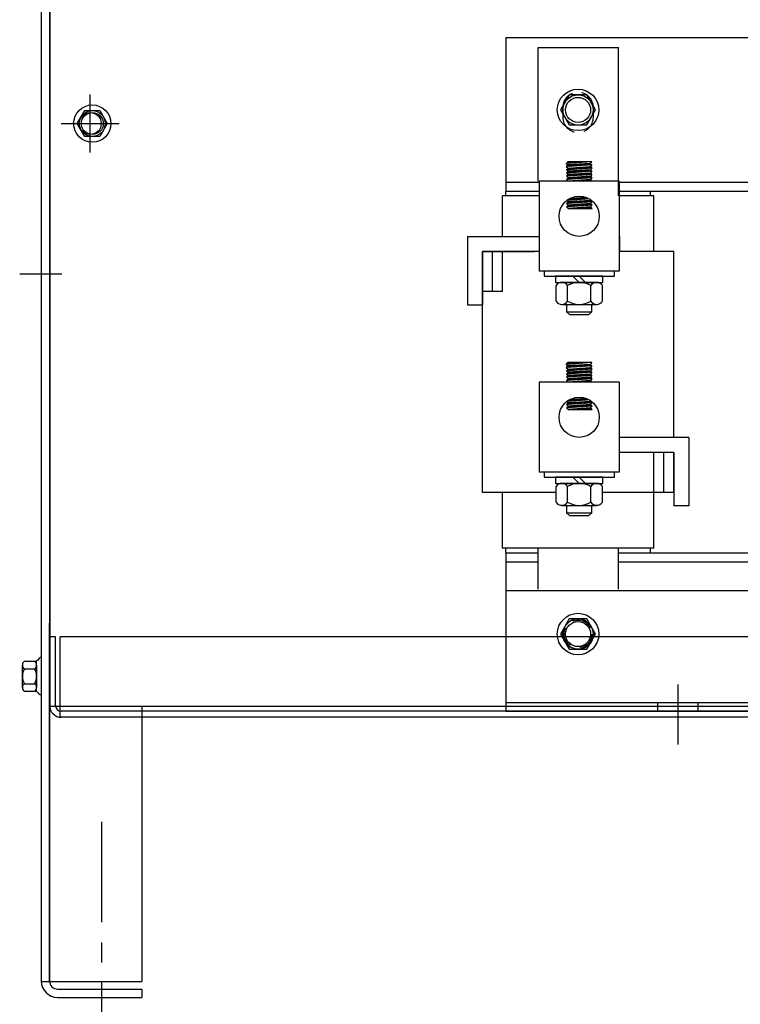
# Model space of a CAD drawing. Extents: x 211 to 348, y -7 to 76.
# Drawn here: x 215 to 224, y 13 to 25 of the extents above; entities that cross this region are included whole.
import ezdxf

# ---------------------------------------------------------------- set-up
doc = ezdxf.new("R2010")
doc.units = 0
doc.header["$MEASUREMENT"] = 0
doc.linetypes.add('CENTER', pattern=[2, 1.25, -0.25, 0.25, -0.25])
doc.linetypes.add('HIDDEN', pattern=[0.375, 0.25, -0.125])
doc.layers.get('0').update_dxf_attribs({"linetype": 'CONTINUOUS'})
for name, color, linetype in [('ANGLE', 7, 'CONTINUOUS'), ('CABINET', 7, 'CONTINUOUS'), ('CENTER', 7, 'CENTER'), ('CENTERLINE', 7, 'CENTER'), ('HIDDEN-1', 7, 'HIDDEN'), ('HW-OBJ', 7, 'CONTINUOUS'), ('TERMINAL', 7, 'CONTINUOUS'), ('WINGAP', 7, 'CONTINUOUS')]:
    doc.layers.add(name, color=color, linetype=linetype)

msp = doc.modelspace()

# ---------------------------------------------------------------- linework, layer by layer
at = {"color": 7}
for p, q in [((221.531, 23.428), (221.531, 25.089)), ((221.531, 25.089), (222.531, 25.089)), ((222.531, 23.244), (222.531, 25.089)), ((222.2, 23.67), (221.882, 23.648)), ((221.882, 23.648), (221.902, 23.67)), ((221.882, 23.648), (221.902, 23.63)), ((221.903, 23.67), (221.888, 23.654)), ((221.912, 23.67), (221.891, 23.649)), ((221.921, 23.67), (221.9, 23.649)), ((222.2, 23.67), (221.902, 23.67)), ((222.18, 23.648), (221.902, 23.63)), ((221.93, 23.67), (221.91, 23.65)), ((221.939, 23.67), (221.919, 23.651)), ((221.948, 23.67), (221.929, 23.651)), ((221.956, 23.67), (221.938, 23.652)), ((221.965, 23.67), (221.948, 23.653)), ((221.974, 23.67), (221.957, 23.653)), ((221.983, 23.67), (221.967, 23.654)), ((221.992, 23.67), (221.976, 23.655)), ((222.001, 23.67), (221.986, 23.655)), ((222.009, 23.67), (221.995, 23.656)), ((222.021, 23.638), (222, 23.616)), ((222.018, 23.67), (222.005, 23.656)), ((222.031, 23.638), (222.009, 23.617)), ((222.027, 23.67), (222.014, 23.657)), ((222.04, 23.639), (222.019, 23.617)), ((222.036, 23.67), (222.024, 23.658)), ((222.05, 23.64), (222.028, 23.618)), ((222.045, 23.67), (222.033, 23.658)), ((222.059, 23.64), (222.038, 23.619)), ((222.054, 23.67), (222.043, 23.659)), ((222.069, 23.641), (222.047, 23.619)), ((222.062, 23.67), (222.052, 23.66)), ((222.078, 23.641), (222.057, 23.62)), ((222.071, 23.67), (222.062, 23.66)), ((222.088, 23.642), (222.066, 23.621)), ((222.08, 23.67), (222.071, 23.661)), ((222.097, 23.643), (222.076, 23.621)), ((222.089, 23.67), (222.081, 23.662)), ((222.107, 23.643), (222.085, 23.622)), ((222.098, 23.67), (222.09, 23.662)), ((222.116, 23.644), (222.095, 23.623)), ((222.107, 23.67), (222.1, 23.663)), ((222.126, 23.645), (222.104, 23.623)), ((222.116, 23.67), (222.109, 23.664)), ((222.135, 23.645), (222.114, 23.624)), ((222.124, 23.67), (222.119, 23.664)), ((222.144, 23.646), (222.123, 23.625)), ((222.133, 23.67), (222.128, 23.665)), ((222.154, 23.646), (222.133, 23.625)), ((222.142, 23.67), (222.138, 23.666)), ((222.163, 23.647), (222.142, 23.626)), ((222.151, 23.67), (222.147, 23.666)), ((222.173, 23.648), (222.152, 23.627)), ((222.16, 23.67), (222.157, 23.667)), ((222.181, 23.647), (222.161, 23.627)), ((222.169, 23.67), (222.166, 23.668)), ((222.186, 23.643), (222.171, 23.628)), ((222.177, 23.67), (222.176, 23.668)), ((222.2, 23.67), (222.18, 23.648)), ((222.18, 23.648), (222.2, 23.63)), ((222.19, 23.639), (222.18, 23.629)), ((222.186, 23.67), (222.185, 23.669)), ((222.195, 23.67), (222.195, 23.67)), ((222.2, 23.63), (221.882, 23.608)), ((221.902, 23.63), (221.882, 23.608)), ((221.882, 23.608), (221.905, 23.59)), ((222.202, 23.55), (221.884, 23.528)), ((221.904, 23.55), (221.884, 23.528)), ((221.884, 23.528), (221.904, 23.51)), ((222.203, 23.59), (221.885, 23.568)), ((221.905, 23.59), (221.885, 23.568)), ((221.885, 23.568), (221.904, 23.55)), ((221.908, 23.63), (221.886, 23.608)), ((221.915, 23.55), (221.893, 23.528)), ((221.894, 23.569), (221.915, 23.591)), ((221.917, 23.631), (221.895, 23.609)), ((221.905, 23.55), (221.897, 23.542)), ((221.9, 23.584), (221.906, 23.59)), ((221.924, 23.551), (221.902, 23.529)), ((221.903, 23.569), (221.925, 23.591)), ((222.182, 23.568), (221.904, 23.55)), ((222.182, 23.528), (221.904, 23.51)), ((221.927, 23.631), (221.905, 23.61)), ((221.905, 23.59), (222.184, 23.608)), ((221.934, 23.552), (221.912, 23.53)), ((221.913, 23.57), (221.934, 23.592)), ((221.936, 23.632), (221.914, 23.61)), ((221.943, 23.552), (221.921, 23.53)), ((221.922, 23.571), (221.944, 23.592)), ((221.946, 23.633), (221.924, 23.611)), ((221.931, 23.571), (221.953, 23.593)), ((221.952, 23.553), (221.931, 23.531)), ((221.955, 23.633), (221.933, 23.612)), ((221.962, 23.554), (221.94, 23.532)), ((221.941, 23.572), (221.963, 23.594)), ((221.965, 23.634), (221.943, 23.612)), ((221.95, 23.573), (221.972, 23.594)), ((221.971, 23.554), (221.95, 23.532)), ((221.974, 23.635), (221.952, 23.613)), ((221.981, 23.555), (221.959, 23.533)), ((221.96, 23.573), (221.982, 23.595)), ((221.984, 23.635), (221.962, 23.613)), ((221.969, 23.574), (221.991, 23.595)), ((221.99, 23.555), (221.969, 23.534)), ((221.993, 23.636), (221.971, 23.614)), ((221.995, 23.516), (221.973, 23.494)), ((222, 23.556), (221.978, 23.534)), ((221.979, 23.575), (222, 23.596)), ((222.002, 23.636), (221.981, 23.615)), ((222.004, 23.516), (221.982, 23.495)), ((221.988, 23.575), (222.01, 23.597)), ((222.009, 23.557), (221.988, 23.535)), ((222.012, 23.637), (221.99, 23.615)), ((222.014, 23.517), (221.992, 23.495)), ((222.019, 23.557), (221.997, 23.536)), ((221.998, 23.576), (222.019, 23.597)), ((222.023, 23.517), (222.001, 23.496)), ((222.007, 23.577), (222.029, 23.598)), ((222.028, 23.558), (222.007, 23.536)), ((222.033, 23.518), (222.011, 23.496)), ((222.038, 23.559), (222.016, 23.537)), ((222.017, 23.577), (222.038, 23.599)), ((222.042, 23.519), (222.02, 23.497)), ((222.026, 23.578), (222.048, 23.599)), ((222.047, 23.559), (222.026, 23.538)), ((222.051, 23.519), (222.03, 23.498)), ((222.057, 23.56), (222.035, 23.538)), ((222.036, 23.579), (222.057, 23.6)), ((222.061, 23.52), (222.039, 23.498)), ((222.045, 23.579), (222.067, 23.6)), ((222.066, 23.56), (222.045, 23.539)), ((222.07, 23.521), (222.049, 23.499)), ((222.076, 23.561), (222.054, 23.54)), ((222.055, 23.58), (222.076, 23.601)), ((222.08, 23.521), (222.058, 23.5)), ((222.064, 23.58), (222.085, 23.602)), ((222.085, 23.562), (222.064, 23.54)), ((222.089, 23.522), (222.068, 23.5)), ((222.094, 23.562), (222.073, 23.541)), ((222.074, 23.581), (222.095, 23.602)), ((222.099, 23.522), (222.077, 23.501)), ((222.083, 23.582), (222.104, 23.603)), ((222.104, 23.563), (222.083, 23.542)), ((222.108, 23.523), (222.087, 23.502)), ((222.113, 23.564), (222.092, 23.542)), ((222.093, 23.582), (222.114, 23.603)), ((222.118, 23.524), (222.096, 23.502)), ((222.102, 23.583), (222.123, 23.604)), ((222.123, 23.564), (222.102, 23.543)), ((222.127, 23.524), (222.106, 23.503)), ((222.132, 23.565), (222.111, 23.544)), ((222.112, 23.584), (222.133, 23.605)), ((222.137, 23.525), (222.115, 23.504)), ((222.121, 23.584), (222.142, 23.605)), ((222.142, 23.565), (222.121, 23.544)), ((222.146, 23.526), (222.125, 23.504)), ((222.151, 23.566), (222.13, 23.545)), ((222.131, 23.585), (222.152, 23.606)), ((222.156, 23.526), (222.134, 23.505)), ((222.14, 23.586), (222.161, 23.606)), ((222.161, 23.567), (222.14, 23.545)), ((222.165, 23.527), (222.144, 23.506)), ((222.17, 23.567), (222.149, 23.546)), ((222.15, 23.586), (222.17, 23.607)), ((222.175, 23.527), (222.153, 23.506)), ((222.18, 23.568), (222.158, 23.547)), ((222.159, 23.587), (222.18, 23.608)), ((222.183, 23.527), (222.163, 23.507)), ((222.186, 23.565), (222.168, 23.547)), ((222.169, 23.588), (222.186, 23.605)), ((222.188, 23.523), (222.172, 23.508)), ((222.19, 23.561), (222.177, 23.548)), ((222.178, 23.588), (222.191, 23.601)), ((222.203, 23.59), (222.182, 23.568)), ((222.182, 23.568), (222.202, 23.55)), ((222.202, 23.55), (222.182, 23.528)), ((222.182, 23.528), (222.202, 23.51)), ((222.192, 23.519), (222.182, 23.508)), ((222.2, 23.63), (222.184, 23.608)), ((222.184, 23.608), (222.203, 23.59)), ((222.195, 23.557), (222.187, 23.549)), ((222.188, 23.589), (222.196, 23.597)), ((222.195, 23.634), (222.19, 23.629)), ((222.199, 23.552), (222.196, 23.549)), ((222.197, 23.59), (222.2, 23.593)), ((222.199, 23.63), (222.199, 23.63)), ((221.546, 23.428), (221.546, 22.309)), ((222.541, 23.428), (221.546, 23.428)), ((222.202, 23.51), (221.884, 23.488)), ((221.904, 23.51), (221.884, 23.488)), ((221.884, 23.488), (221.904, 23.469)), ((222.202, 23.469), (221.884, 23.448)), ((221.904, 23.469), (221.884, 23.448)), ((221.884, 23.448), (221.904, 23.428)), ((221.909, 23.51), (221.888, 23.488)), ((221.914, 23.47), (221.892, 23.448)), ((221.919, 23.511), (221.897, 23.489)), ((221.923, 23.471), (221.901, 23.449)), ((222.182, 23.488), (221.904, 23.469)), ((222.182, 23.448), (221.904, 23.428)), ((222.202, 23.428), (221.904, 23.428)), ((221.928, 23.511), (221.907, 23.489)), ((221.933, 23.471), (221.911, 23.449)), ((221.912, 23.428), (221.912, 23.428)), ((221.938, 23.512), (221.916, 23.49)), ((221.942, 23.472), (221.92, 23.45)), ((221.92, 23.428), (221.922, 23.429)), ((221.947, 23.512), (221.926, 23.491)), ((221.929, 23.428), (221.931, 23.429)), ((221.952, 23.473), (221.93, 23.451)), ((221.957, 23.513), (221.935, 23.491)), ((221.938, 23.428), (221.941, 23.43)), ((221.961, 23.473), (221.939, 23.451)), ((221.966, 23.514), (221.945, 23.492)), ((221.947, 23.428), (221.95, 23.431)), ((221.971, 23.474), (221.949, 23.452)), ((221.976, 23.514), (221.954, 23.493)), ((221.956, 23.428), (221.96, 23.432)), ((221.98, 23.474), (221.958, 23.453)), ((221.985, 23.515), (221.963, 23.493)), ((221.965, 23.428), (221.969, 23.432)), ((221.99, 23.475), (221.968, 23.453)), ((221.973, 23.428), (221.979, 23.433)), ((221.999, 23.476), (221.977, 23.454)), ((221.982, 23.428), (221.988, 23.434)), ((222.008, 23.476), (221.987, 23.455)), ((221.991, 23.428), (221.998, 23.434)), ((222.018, 23.477), (221.996, 23.455)), ((222, 23.428), (222.007, 23.435)), ((222.027, 23.478), (222.006, 23.456)), ((222.009, 23.428), (222.017, 23.436)), ((222.037, 23.478), (222.015, 23.457)), ((222.018, 23.428), (222.026, 23.436)), ((222.046, 23.479), (222.025, 23.457)), ((222.026, 23.428), (222.036, 23.437)), ((222.056, 23.479), (222.034, 23.458)), ((222.035, 23.428), (222.045, 23.438)), ((222.065, 23.48), (222.044, 23.459)), ((222.044, 23.428), (222.055, 23.438)), ((222.075, 23.481), (222.053, 23.459)), ((222.053, 23.428), (222.064, 23.439)), ((222.062, 23.428), (222.074, 23.44)), ((222.084, 23.481), (222.063, 23.46)), ((222.071, 23.428), (222.084, 23.441)), ((222.094, 23.482), (222.072, 23.461)), ((222.079, 23.428), (222.093, 23.441)), ((222.103, 23.483), (222.082, 23.461)), ((222.088, 23.428), (222.103, 23.442)), ((222.113, 23.483), (222.091, 23.462)), ((222.097, 23.428), (222.112, 23.443)), ((222.122, 23.484), (222.101, 23.462)), ((222.106, 23.428), (222.122, 23.443)), ((222.132, 23.484), (222.11, 23.463)), ((222.115, 23.428), (222.131, 23.444)), ((222.141, 23.485), (222.12, 23.464)), ((222.124, 23.428), (222.141, 23.445)), ((222.15, 23.486), (222.129, 23.464)), ((222.132, 23.428), (222.15, 23.445)), ((222.16, 23.486), (222.139, 23.465)), ((222.141, 23.428), (222.16, 23.446)), ((222.169, 23.487), (222.148, 23.466)), ((222.15, 23.428), (222.169, 23.447)), ((222.179, 23.488), (222.158, 23.466)), ((222.159, 23.428), (222.179, 23.447)), ((222.185, 23.485), (222.167, 23.467)), ((222.168, 23.428), (222.185, 23.445)), ((222.19, 23.481), (222.177, 23.468)), ((222.177, 23.428), (222.189, 23.44)), ((222.202, 23.51), (222.182, 23.488)), ((222.182, 23.488), (222.202, 23.469)), ((222.202, 23.469), (222.182, 23.448)), ((222.202, 23.428), (222.182, 23.448)), ((222.194, 23.477), (222.186, 23.468)), ((222.186, 23.428), (222.194, 23.436)), ((222.197, 23.514), (222.191, 23.509)), ((222.194, 23.428), (222.198, 23.431)), ((222.199, 23.472), (222.196, 23.469)), ((222.202, 23.51), (222.201, 23.51)), ((222.541, 23.428), (222.541, 22.309)), ((221.131, 23.304), (221.486, 23.304)), ((221.131, 23.244), (221.131, 23.304)), ((222.531, 23.304), (222.931, 23.304)), ((222.931, 23.244), (222.931, 23.304)), ((221.091, 22.741), (221.091, 23.244)), ((221.546, 23.244), (221.091, 23.244)), ((222.168, 23.207), (221.887, 23.188)), ((221.887, 23.188), (221.907, 23.17)), ((222.205, 23.17), (221.887, 23.148)), ((221.907, 23.17), (221.887, 23.148)), ((221.887, 23.148), (221.907, 23.13)), ((221.912, 23.17), (221.89, 23.148)), ((221.893, 23.188), (221.902, 23.197)), ((221.921, 23.171), (221.9, 23.149)), ((221.903, 23.189), (221.925, 23.211)), ((222.185, 23.188), (221.907, 23.17)), ((222.185, 23.148), (221.907, 23.13)), ((221.931, 23.171), (221.909, 23.149)), ((221.912, 23.19), (221.934, 23.212)), ((221.94, 23.172), (221.919, 23.15)), ((221.922, 23.19), (221.944, 23.212)), ((222.133, 23.224), (221.925, 23.211)), ((221.95, 23.173), (221.928, 23.151)), ((221.931, 23.191), (221.953, 23.213)), ((221.959, 23.173), (221.938, 23.151)), ((221.941, 23.192), (221.962, 23.213)), ((221.969, 23.174), (221.947, 23.152)), ((221.95, 23.192), (221.972, 23.214)), ((221.978, 23.174), (221.957, 23.153)), ((221.96, 23.193), (221.981, 23.215)), ((221.988, 23.175), (221.966, 23.153)), ((221.969, 23.194), (221.991, 23.215)), ((221.997, 23.176), (221.976, 23.154)), ((221.979, 23.194), (222, 23.216)), ((222.007, 23.176), (221.985, 23.155)), ((221.988, 23.195), (222.01, 23.216)), ((222.016, 23.177), (221.994, 23.155)), ((221.998, 23.196), (222.019, 23.217)), ((222.026, 23.178), (222.004, 23.156)), ((222.007, 23.196), (222.029, 23.218)), ((222.035, 23.178), (222.013, 23.157)), ((222.017, 23.197), (222.038, 23.218)), ((222.045, 23.179), (222.023, 23.157)), ((222.026, 23.198), (222.047, 23.219)), ((222.054, 23.179), (222.032, 23.158)), ((222.036, 23.198), (222.057, 23.219)), ((222.063, 23.18), (222.042, 23.159)), ((222.045, 23.199), (222.066, 23.22)), ((222.073, 23.181), (222.051, 23.159)), ((222.055, 23.199), (222.076, 23.221)), ((222.082, 23.181), (222.061, 23.16)), ((222.064, 23.2), (222.085, 23.221)), ((222.092, 23.182), (222.07, 23.161)), ((222.074, 23.201), (222.095, 23.222)), ((222.101, 23.183), (222.08, 23.161)), ((222.083, 23.201), (222.104, 23.222)), ((222.111, 23.183), (222.089, 23.162)), ((222.093, 23.202), (222.114, 23.223)), ((222.12, 23.184), (222.099, 23.162)), ((222.102, 23.203), (222.123, 23.224)), ((222.13, 23.184), (222.108, 23.163)), ((222.111, 23.203), (222.132, 23.224)), ((222.139, 23.185), (222.118, 23.164)), ((222.121, 23.204), (222.139, 23.222)), ((222.149, 23.186), (222.127, 23.164)), ((222.13, 23.205), (222.145, 23.219)), ((222.158, 23.186), (222.137, 23.165)), ((222.14, 23.205), (222.151, 23.216)), ((222.168, 23.187), (222.146, 23.166)), ((222.149, 23.206), (222.157, 23.213)), ((222.177, 23.188), (222.156, 23.166)), ((222.159, 23.207), (222.163, 23.21)), ((222.186, 23.187), (222.165, 23.167)), ((222.19, 23.183), (222.175, 23.168)), ((222.195, 23.179), (222.184, 23.168)), ((222.19, 23.193), (222.185, 23.188)), ((222.185, 23.188), (222.205, 23.17)), ((222.205, 23.17), (222.185, 23.148)), ((222.185, 23.148), (222.205, 23.13)), ((222.199, 23.175), (222.194, 23.169)), ((222.204, 23.17), (222.203, 23.17)), ((222.971, 23.244), (222.541, 23.244)), ((222.971, 22.554), (222.971, 23.244)), ((222.205, 23.13), (221.887, 23.108)), ((221.907, 23.13), (221.887, 23.108)), ((221.887, 23.108), (221.907, 23.088)), ((221.916, 23.13), (221.894, 23.108)), ((221.926, 23.131), (221.904, 23.109)), ((222.185, 23.108), (221.907, 23.088)), ((221.907, 23.088), (222.205, 23.088)), ((221.907, 23.088), (221.908, 23.088)), ((221.935, 23.131), (221.913, 23.11)), ((221.916, 23.088), (221.917, 23.088)), ((221.945, 23.132), (221.923, 23.11)), ((221.925, 23.088), (221.927, 23.089)), ((221.954, 23.133), (221.932, 23.111)), ((221.934, 23.088), (221.936, 23.09)), ((221.964, 23.133), (221.942, 23.112)), ((221.943, 23.088), (221.946, 23.09)), ((221.973, 23.134), (221.951, 23.112)), ((221.952, 23.088), (221.955, 23.091)), ((221.96, 23.088), (221.965, 23.092)), ((221.983, 23.135), (221.961, 23.113)), ((221.969, 23.088), (221.974, 23.093)), ((221.992, 23.135), (221.97, 23.113)), ((221.978, 23.088), (221.984, 23.093)), ((222.002, 23.136), (221.98, 23.114)), ((221.987, 23.088), (221.993, 23.094)), ((222.011, 23.136), (221.989, 23.115)), ((221.996, 23.088), (222.003, 23.095)), ((222.02, 23.137), (221.999, 23.115)), ((222.005, 23.088), (222.012, 23.095)), ((222.03, 23.138), (222.008, 23.116)), ((222.014, 23.088), (222.022, 23.096)), ((222.039, 23.138), (222.018, 23.117)), ((222.022, 23.088), (222.031, 23.097)), ((222.049, 23.139), (222.027, 23.117)), ((222.031, 23.088), (222.041, 23.097)), ((222.058, 23.14), (222.037, 23.118)), ((222.04, 23.088), (222.05, 23.098)), ((222.068, 23.14), (222.046, 23.119)), ((222.049, 23.088), (222.06, 23.099)), ((222.077, 23.141), (222.056, 23.119)), ((222.058, 23.088), (222.069, 23.099)), ((222.087, 23.141), (222.065, 23.12)), ((222.067, 23.088), (222.079, 23.1)), ((222.096, 23.142), (222.075, 23.121)), ((222.075, 23.088), (222.089, 23.101)), ((222.106, 23.143), (222.084, 23.121)), ((222.084, 23.088), (222.098, 23.102)), ((222.093, 23.088), (222.108, 23.102)), ((222.115, 23.143), (222.094, 23.122)), ((222.102, 23.088), (222.117, 23.103)), ((222.125, 23.144), (222.103, 23.123)), ((222.111, 23.088), (222.127, 23.104)), ((222.134, 23.145), (222.113, 23.123)), ((222.12, 23.088), (222.136, 23.104)), ((222.144, 23.145), (222.122, 23.124)), ((222.128, 23.088), (222.146, 23.105)), ((222.153, 23.146), (222.132, 23.125)), ((222.137, 23.088), (222.155, 23.106)), ((222.162, 23.146), (222.141, 23.125)), ((222.146, 23.088), (222.165, 23.106)), ((222.172, 23.147), (222.151, 23.126)), ((222.155, 23.088), (222.174, 23.107)), ((222.181, 23.148), (222.16, 23.127)), ((222.164, 23.088), (222.184, 23.108)), ((222.188, 23.145), (222.17, 23.127)), ((222.173, 23.088), (222.189, 23.104)), ((222.192, 23.141), (222.179, 23.128)), ((222.181, 23.088), (222.193, 23.099)), ((222.205, 23.13), (222.185, 23.108)), ((222.205, 23.088), (222.185, 23.108)), ((222.197, 23.137), (222.189, 23.129)), ((222.19, 23.088), (222.198, 23.095)), ((222.202, 23.133), (222.198, 23.129)), ((222.199, 23.088), (222.202, 23.09)), ((220.841, 19.554), (220.841, 22.554)), ((221.546, 22.554), (220.841, 22.554)), ((220.966, 22.054), (220.966, 22.554)), ((221.091, 22.054), (221.091, 22.554)), ((223.221, 22.554), (222.541, 22.554)), ((223.221, 20.241), (223.221, 22.554)), ((222.541, 22.309), (221.546, 22.309)), ((221.091, 22.054), (220.841, 22.054)), ((222.2, 21.17), (221.882, 21.148)), ((221.882, 21.148), (221.902, 21.17)), ((221.882, 21.148), (221.902, 21.13)), ((222.2, 21.13), (221.882, 21.108)), ((221.902, 21.13), (221.882, 21.108)), ((221.882, 21.108), (221.905, 21.09)), ((222.203, 21.09), (221.885, 21.068)), ((221.905, 21.09), (221.885, 21.068)), ((221.885, 21.068), (221.904, 21.05)), ((221.908, 21.13), (221.886, 21.108)), ((221.903, 21.17), (221.888, 21.154)), ((221.912, 21.17), (221.891, 21.149)), ((221.894, 21.069), (221.915, 21.091)), ((221.917, 21.131), (221.895, 21.109)), ((221.921, 21.17), (221.9, 21.149)), ((221.9, 21.084), (221.906, 21.09)), ((222.2, 21.17), (221.902, 21.17)), ((222.18, 21.148), (221.902, 21.13)), ((221.903, 21.069), (221.925, 21.091)), ((222.182, 21.068), (221.904, 21.05)), ((221.927, 21.131), (221.905, 21.11)), ((221.905, 21.09), (222.184, 21.108)), ((221.93, 21.17), (221.91, 21.15)), ((221.913, 21.07), (221.934, 21.092)), ((221.936, 21.132), (221.914, 21.11)), ((221.939, 21.17), (221.919, 21.151)), ((221.922, 21.071), (221.944, 21.092)), ((221.946, 21.133), (221.924, 21.111)), ((221.948, 21.17), (221.929, 21.151)), ((221.931, 21.071), (221.953, 21.093)), ((221.955, 21.133), (221.933, 21.112)), ((221.956, 21.17), (221.938, 21.152)), ((221.941, 21.072), (221.963, 21.094)), ((221.965, 21.134), (221.943, 21.112)), ((221.965, 21.17), (221.948, 21.153)), ((221.95, 21.073), (221.972, 21.094)), ((221.974, 21.135), (221.952, 21.113)), ((221.974, 21.17), (221.957, 21.153)), ((221.96, 21.073), (221.982, 21.095)), ((221.984, 21.135), (221.962, 21.113)), ((221.983, 21.17), (221.967, 21.154)), ((221.969, 21.074), (221.991, 21.095)), ((221.993, 21.136), (221.971, 21.114)), ((221.992, 21.17), (221.976, 21.155)), ((221.979, 21.075), (222, 21.096)), ((222.002, 21.136), (221.981, 21.115)), ((222.001, 21.17), (221.986, 21.155)), ((221.988, 21.075), (222.01, 21.097)), ((222.012, 21.137), (221.99, 21.115)), ((222.009, 21.17), (221.995, 21.156)), ((221.998, 21.076), (222.019, 21.097)), ((222.021, 21.138), (222, 21.116)), ((222.018, 21.17), (222.005, 21.156)), ((222.007, 21.077), (222.029, 21.098)), ((222.031, 21.138), (222.009, 21.117)), ((222.027, 21.17), (222.014, 21.157)), ((222.017, 21.077), (222.038, 21.099)), ((222.04, 21.139), (222.019, 21.117)), ((222.036, 21.17), (222.024, 21.158)), ((222.026, 21.078), (222.048, 21.099)), ((222.05, 21.14), (222.028, 21.118)), ((222.045, 21.17), (222.033, 21.158)), ((222.036, 21.079), (222.057, 21.1)), ((222.059, 21.14), (222.038, 21.119)), ((222.054, 21.17), (222.043, 21.159)), ((222.045, 21.079), (222.067, 21.1)), ((222.069, 21.141), (222.047, 21.119)), ((222.062, 21.17), (222.052, 21.16)), ((222.055, 21.08), (222.076, 21.101)), ((222.078, 21.141), (222.057, 21.12)), ((222.071, 21.17), (222.062, 21.16)), ((222.064, 21.08), (222.085, 21.102)), ((222.088, 21.142), (222.066, 21.121)), ((222.08, 21.17), (222.071, 21.161)), ((222.074, 21.081), (222.095, 21.102)), ((222.097, 21.143), (222.076, 21.121)), ((222.089, 21.17), (222.081, 21.162)), ((222.083, 21.082), (222.104, 21.103)), ((222.107, 21.143), (222.085, 21.122)), ((222.098, 21.17), (222.09, 21.162)), ((222.093, 21.082), (222.114, 21.103)), ((222.116, 21.144), (222.095, 21.123)), ((222.107, 21.17), (222.1, 21.163)), ((222.102, 21.083), (222.123, 21.104)), ((222.126, 21.145), (222.104, 21.123)), ((222.116, 21.17), (222.109, 21.164)), ((222.112, 21.084), (222.133, 21.105)), ((222.135, 21.145), (222.114, 21.124)), ((222.124, 21.17), (222.119, 21.164)), ((222.121, 21.084), (222.142, 21.105)), ((222.144, 21.146), (222.123, 21.125)), ((222.133, 21.17), (222.128, 21.165)), ((222.151, 21.066), (222.13, 21.045)), ((222.131, 21.085), (222.152, 21.106)), ((222.154, 21.146), (222.133, 21.125)), ((222.142, 21.17), (222.138, 21.166)), ((222.14, 21.086), (222.161, 21.106)), ((222.161, 21.067), (222.14, 21.045)), ((222.163, 21.147), (222.142, 21.126)), ((222.151, 21.17), (222.147, 21.166)), ((222.17, 21.067), (222.149, 21.046)), ((222.15, 21.086), (222.17, 21.107)), ((222.173, 21.148), (222.152, 21.127)), ((222.16, 21.17), (222.157, 21.167)), ((222.18, 21.068), (222.158, 21.047)), ((222.159, 21.087), (222.18, 21.108)), ((222.181, 21.147), (222.161, 21.127)), ((222.169, 21.17), (222.166, 21.168)), ((222.169, 21.088), (222.186, 21.105)), ((222.186, 21.143), (222.171, 21.128)), ((222.177, 21.17), (222.176, 21.168)), ((222.178, 21.088), (222.191, 21.101)), ((222.2, 21.17), (222.18, 21.148)), ((222.18, 21.148), (222.2, 21.13)), ((222.19, 21.139), (222.18, 21.129)), ((222.203, 21.09), (222.182, 21.068)), ((222.182, 21.068), (222.202, 21.05)), ((222.2, 21.13), (222.184, 21.108)), ((222.184, 21.108), (222.203, 21.09)), ((222.186, 21.17), (222.185, 21.169)), ((222.188, 21.089), (222.196, 21.097)), ((222.195, 21.134), (222.19, 21.129)), ((222.195, 21.17), (222.195, 21.17)), ((222.197, 21.09), (222.2, 21.093)), ((222.199, 21.13), (222.199, 21.13)), ((222.202, 21.05), (221.884, 21.028)), ((221.904, 21.05), (221.884, 21.028)), ((221.884, 21.028), (221.904, 21.01)), ((222.202, 21.01), (221.884, 20.988)), ((221.904, 21.01), (221.884, 20.988)), ((221.884, 20.988), (221.904, 20.969)), ((222.202, 20.969), (221.884, 20.948)), ((221.904, 20.969), (221.884, 20.948)), ((221.884, 20.948), (221.904, 20.928)), ((221.909, 21.01), (221.888, 20.988)), ((221.914, 20.97), (221.892, 20.948)), ((221.915, 21.05), (221.893, 21.028)), ((221.905, 21.05), (221.897, 21.042)), ((221.919, 21.011), (221.897, 20.989)), ((221.923, 20.971), (221.901, 20.949)), ((221.924, 21.051), (221.902, 21.029)), ((222.182, 21.028), (221.904, 21.01)), ((222.182, 20.988), (221.904, 20.969)), ((222.182, 20.948), (221.904, 20.928)), ((221.928, 21.011), (221.907, 20.989)), ((221.933, 20.971), (221.911, 20.949)), ((221.934, 21.052), (221.912, 21.03)), ((221.938, 21.012), (221.916, 20.99)), ((221.942, 20.972), (221.92, 20.95)), ((221.943, 21.052), (221.921, 21.03)), ((221.947, 21.012), (221.926, 20.991)), ((221.952, 20.973), (221.93, 20.951)), ((221.952, 21.053), (221.931, 21.031)), ((221.957, 21.013), (221.935, 20.991)), ((221.961, 20.973), (221.939, 20.951)), ((221.962, 21.054), (221.94, 21.032)), ((221.966, 21.014), (221.945, 20.992)), ((221.971, 20.974), (221.949, 20.952)), ((221.971, 21.054), (221.95, 21.032)), ((221.976, 21.014), (221.954, 20.993)), ((221.98, 20.974), (221.958, 20.953)), ((221.981, 21.055), (221.959, 21.033)), ((221.985, 21.015), (221.963, 20.993)), ((221.99, 20.975), (221.968, 20.953)), ((221.99, 21.055), (221.969, 21.034)), ((221.995, 21.016), (221.973, 20.994)), ((221.999, 20.976), (221.977, 20.954)), ((222, 21.056), (221.978, 21.034)), ((222.004, 21.016), (221.982, 20.995)), ((222.008, 20.976), (221.987, 20.955)), ((222.009, 21.057), (221.988, 21.035)), ((222.014, 21.017), (221.992, 20.995)), ((222.018, 20.977), (221.996, 20.955)), ((222.019, 21.057), (221.997, 21.036)), ((222.023, 21.017), (222.001, 20.996)), ((222.027, 20.978), (222.006, 20.956)), ((222.028, 21.058), (222.007, 21.036)), ((222.033, 21.018), (222.011, 20.996)), ((222.037, 20.978), (222.015, 20.957)), ((222.038, 21.059), (222.016, 21.037)), ((222.042, 21.019), (222.02, 20.997)), ((222.046, 20.979), (222.025, 20.957)), ((222.047, 21.059), (222.026, 21.038)), ((222.051, 21.019), (222.03, 20.998)), ((222.056, 20.979), (222.034, 20.958)), ((222.057, 21.06), (222.035, 21.038)), ((222.061, 21.02), (222.039, 20.998)), ((222.065, 20.98), (222.044, 20.959)), ((222.066, 21.06), (222.045, 21.039)), ((222.07, 21.021), (222.049, 20.999)), ((222.075, 20.981), (222.053, 20.959)), ((222.076, 21.061), (222.054, 21.04)), ((222.08, 21.021), (222.058, 21)), ((222.084, 20.981), (222.063, 20.96)), ((222.085, 21.062), (222.064, 21.04)), ((222.089, 21.022), (222.068, 21)), ((222.094, 20.982), (222.072, 20.961)), ((222.094, 21.062), (222.073, 21.041)), ((222.099, 21.022), (222.077, 21.001)), ((222.103, 20.983), (222.082, 20.961)), ((222.104, 21.063), (222.083, 21.042)), ((222.108, 21.023), (222.087, 21.002)), ((222.113, 20.983), (222.091, 20.962)), ((222.113, 21.064), (222.092, 21.042)), ((222.118, 21.024), (222.096, 21.002)), ((222.122, 20.984), (222.101, 20.962)), ((222.123, 21.064), (222.102, 21.043)), ((222.127, 21.024), (222.106, 21.003)), ((222.106, 20.928), (222.122, 20.943)), ((222.132, 20.984), (222.11, 20.963)), ((222.132, 21.065), (222.111, 21.044)), ((222.137, 21.025), (222.115, 21.004)), ((222.115, 20.928), (222.131, 20.944)), ((222.141, 20.985), (222.12, 20.964)), ((222.142, 21.065), (222.121, 21.044)), ((222.124, 20.928), (222.141, 20.945)), ((222.146, 21.026), (222.125, 21.004)), ((222.15, 20.986), (222.129, 20.964)), ((222.132, 20.928), (222.15, 20.945)), ((222.156, 21.026), (222.134, 21.005)), ((222.16, 20.986), (222.139, 20.965)), ((222.141, 20.928), (222.16, 20.946)), ((222.165, 21.027), (222.144, 21.006)), ((222.169, 20.987), (222.148, 20.966)), ((222.15, 20.928), (222.169, 20.947)), ((222.175, 21.027), (222.153, 21.006)), ((222.179, 20.988), (222.158, 20.966)), ((222.159, 20.928), (222.179, 20.947)), ((222.183, 21.027), (222.163, 21.007)), ((222.185, 20.985), (222.167, 20.967)), ((222.186, 21.065), (222.168, 21.047)), ((222.168, 20.928), (222.185, 20.945)), ((222.188, 21.023), (222.172, 21.008)), ((222.19, 21.061), (222.177, 21.048)), ((222.19, 20.981), (222.177, 20.968)), ((222.202, 21.05), (222.182, 21.028)), ((222.182, 21.028), (222.202, 21.01)), ((222.192, 21.019), (222.182, 21.008)), ((222.202, 21.01), (222.182, 20.988)), ((222.182, 20.988), (222.202, 20.969)), ((222.202, 20.969), (222.182, 20.948)), ((222.202, 20.928), (222.182, 20.948)), ((222.194, 20.977), (222.186, 20.968)), ((222.195, 21.057), (222.187, 21.049)), ((222.197, 21.014), (222.191, 21.009)), ((222.199, 21.052), (222.196, 21.049)), ((222.199, 20.972), (222.196, 20.969)), ((222.202, 21.01), (222.201, 21.01)), ((221.546, 20.928), (221.546, 19.809)), ((222.541, 20.928), (221.546, 20.928)), ((222.202, 20.928), (221.904, 20.928)), ((221.912, 20.928), (221.912, 20.928)), ((221.92, 20.928), (221.922, 20.929)), ((221.929, 20.928), (221.931, 20.929)), ((221.938, 20.928), (221.941, 20.93)), ((221.947, 20.928), (221.95, 20.931)), ((221.956, 20.928), (221.96, 20.932)), ((221.965, 20.928), (221.969, 20.932)), ((221.973, 20.928), (221.979, 20.933)), ((221.982, 20.928), (221.988, 20.934)), ((221.991, 20.928), (221.998, 20.934)), ((222, 20.928), (222.007, 20.935)), ((222.009, 20.928), (222.017, 20.936)), ((222.018, 20.928), (222.026, 20.936)), ((222.026, 20.928), (222.036, 20.937)), ((222.035, 20.928), (222.045, 20.938)), ((222.044, 20.928), (222.055, 20.938)), ((222.053, 20.928), (222.064, 20.939)), ((222.062, 20.928), (222.074, 20.94)), ((222.071, 20.928), (222.084, 20.941)), ((222.079, 20.928), (222.093, 20.941)), ((222.088, 20.928), (222.103, 20.942)), ((222.097, 20.928), (222.112, 20.943)), ((222.177, 20.928), (222.189, 20.94)), ((222.186, 20.928), (222.194, 20.936)), ((222.194, 20.928), (222.198, 20.931)), ((222.541, 20.928), (222.541, 19.809)), ((222.168, 20.707), (221.887, 20.688)), ((221.903, 20.689), (221.925, 20.711)), ((221.912, 20.69), (221.934, 20.712)), ((221.922, 20.69), (221.944, 20.712)), ((222.133, 20.724), (221.925, 20.711)), ((221.931, 20.691), (221.953, 20.713)), ((221.941, 20.692), (221.962, 20.713)), ((221.95, 20.692), (221.972, 20.714)), ((221.96, 20.693), (221.981, 20.715)), ((221.969, 20.694), (221.991, 20.715)), ((221.979, 20.694), (222, 20.716)), ((221.988, 20.695), (222.01, 20.716)), ((221.998, 20.696), (222.019, 20.717)), ((222.007, 20.696), (222.029, 20.718)), ((222.017, 20.697), (222.038, 20.718)), ((222.026, 20.698), (222.047, 20.719)), ((222.036, 20.698), (222.057, 20.719)), ((222.045, 20.699), (222.066, 20.72)), ((222.055, 20.699), (222.076, 20.721)), ((222.064, 20.7), (222.085, 20.721)), ((222.074, 20.701), (222.095, 20.722)), ((222.083, 20.701), (222.104, 20.722)), ((222.093, 20.702), (222.114, 20.723)), ((222.102, 20.703), (222.123, 20.724)), ((222.111, 20.703), (222.132, 20.724)), ((222.121, 20.704), (222.139, 20.722)), ((222.13, 20.705), (222.145, 20.719)), ((222.14, 20.705), (222.151, 20.716)), ((222.149, 20.706), (222.157, 20.713)), ((222.159, 20.707), (222.163, 20.71)), ((221.887, 20.688), (221.907, 20.67)), ((222.205, 20.67), (221.887, 20.648)), ((221.907, 20.67), (221.887, 20.648)), ((221.887, 20.648), (221.907, 20.63)), ((222.205, 20.63), (221.887, 20.608)), ((221.907, 20.63), (221.887, 20.608)), ((221.887, 20.608), (221.907, 20.588)), ((221.912, 20.67), (221.89, 20.648)), ((221.893, 20.688), (221.902, 20.697)), ((221.916, 20.63), (221.894, 20.608)), ((221.921, 20.671), (221.9, 20.649)), ((221.926, 20.631), (221.904, 20.609)), ((222.185, 20.688), (221.907, 20.67)), ((222.185, 20.648), (221.907, 20.63)), ((222.185, 20.608), (221.907, 20.588)), ((221.907, 20.588), (222.205, 20.588)), ((221.907, 20.588), (221.908, 20.588)), ((221.931, 20.671), (221.909, 20.649)), ((221.935, 20.631), (221.913, 20.61)), ((221.916, 20.588), (221.917, 20.588)), ((221.94, 20.672), (221.919, 20.65)), ((221.945, 20.632), (221.923, 20.61)), ((221.925, 20.588), (221.927, 20.589)), ((221.95, 20.673), (221.928, 20.651)), ((221.954, 20.633), (221.932, 20.611)), ((221.934, 20.588), (221.936, 20.59)), ((221.959, 20.673), (221.938, 20.651)), ((221.964, 20.633), (221.942, 20.612)), ((221.943, 20.588), (221.946, 20.59)), ((221.969, 20.674), (221.947, 20.652)), ((221.973, 20.634), (221.951, 20.612)), ((221.952, 20.588), (221.955, 20.591)), ((221.978, 20.674), (221.957, 20.653)), ((221.96, 20.588), (221.965, 20.592)), ((221.983, 20.635), (221.961, 20.613)), ((221.988, 20.675), (221.966, 20.653)), ((221.969, 20.588), (221.974, 20.593)), ((221.992, 20.635), (221.97, 20.613)), ((221.997, 20.676), (221.976, 20.654)), ((221.978, 20.588), (221.984, 20.593)), ((222.002, 20.636), (221.98, 20.614)), ((222.007, 20.676), (221.985, 20.655)), ((221.987, 20.588), (221.993, 20.594)), ((222.011, 20.636), (221.989, 20.615)), ((222.016, 20.677), (221.994, 20.655)), ((221.996, 20.588), (222.003, 20.595)), ((222.02, 20.637), (221.999, 20.615)), ((222.026, 20.678), (222.004, 20.656)), ((222.005, 20.588), (222.012, 20.595)), ((222.03, 20.638), (222.008, 20.616)), ((222.035, 20.678), (222.013, 20.657)), ((222.014, 20.588), (222.022, 20.596)), ((222.039, 20.638), (222.018, 20.617)), ((222.022, 20.588), (222.031, 20.597)), ((222.045, 20.679), (222.023, 20.657)), ((222.049, 20.639), (222.027, 20.617)), ((222.031, 20.588), (222.041, 20.597)), ((222.054, 20.679), (222.032, 20.658)), ((222.058, 20.64), (222.037, 20.618)), ((222.04, 20.588), (222.05, 20.598)), ((222.063, 20.68), (222.042, 20.659)), ((222.068, 20.64), (222.046, 20.619)), ((222.049, 20.588), (222.06, 20.599)), ((222.073, 20.681), (222.051, 20.659)), ((222.077, 20.641), (222.056, 20.619)), ((222.058, 20.588), (222.069, 20.599)), ((222.082, 20.681), (222.061, 20.66)), ((222.087, 20.641), (222.065, 20.62)), ((222.067, 20.588), (222.079, 20.6)), ((222.092, 20.682), (222.07, 20.661)), ((222.096, 20.642), (222.075, 20.621)), ((222.075, 20.588), (222.089, 20.601)), ((222.101, 20.683), (222.08, 20.661)), ((222.106, 20.643), (222.084, 20.621)), ((222.084, 20.588), (222.098, 20.602)), ((222.111, 20.683), (222.089, 20.662)), ((222.093, 20.588), (222.108, 20.602)), ((222.115, 20.643), (222.094, 20.622)), ((222.12, 20.684), (222.099, 20.662)), ((222.102, 20.588), (222.117, 20.603)), ((222.125, 20.644), (222.103, 20.623)), ((222.13, 20.684), (222.108, 20.663)), ((222.111, 20.588), (222.127, 20.604)), ((222.134, 20.645), (222.113, 20.623)), ((222.139, 20.685), (222.118, 20.664)), ((222.12, 20.588), (222.136, 20.604)), ((222.144, 20.645), (222.122, 20.624)), ((222.149, 20.686), (222.127, 20.664)), ((222.128, 20.588), (222.146, 20.605)), ((222.153, 20.646), (222.132, 20.625)), ((222.158, 20.686), (222.137, 20.665)), ((222.137, 20.588), (222.155, 20.606)), ((222.162, 20.646), (222.141, 20.625)), ((222.168, 20.687), (222.146, 20.666)), ((222.146, 20.588), (222.165, 20.606)), ((222.172, 20.647), (222.151, 20.626)), ((222.155, 20.588), (222.174, 20.607)), ((222.177, 20.688), (222.156, 20.666)), ((222.181, 20.648), (222.16, 20.627)), ((222.164, 20.588), (222.184, 20.608)), ((222.186, 20.687), (222.165, 20.667)), ((222.188, 20.645), (222.17, 20.627)), ((222.173, 20.588), (222.189, 20.604)), ((222.19, 20.683), (222.175, 20.668)), ((222.192, 20.641), (222.179, 20.628)), ((222.181, 20.588), (222.193, 20.599)), ((222.195, 20.679), (222.184, 20.668)), ((222.19, 20.693), (222.185, 20.688)), ((222.185, 20.688), (222.205, 20.67)), ((222.205, 20.67), (222.185, 20.648)), ((222.185, 20.648), (222.205, 20.63)), ((222.205, 20.63), (222.185, 20.608)), ((222.205, 20.588), (222.185, 20.608)), ((222.197, 20.637), (222.189, 20.629)), ((222.19, 20.588), (222.198, 20.595)), ((222.199, 20.675), (222.194, 20.669)), ((222.202, 20.633), (222.198, 20.629)), ((222.199, 20.588), (222.202, 20.59)), ((222.204, 20.67), (222.203, 20.67)), ((222.971, 19.554), (222.971, 20.054)), ((223.221, 20.054), (222.971, 20.054)), ((223.096, 19.554), (223.096, 20.054)), ((223.221, 19.554), (223.221, 20.054)), ((222.541, 19.809), (221.546, 19.809)), ((221.755, 19.554), (220.841, 19.554)), ((221.091, 18.864), (221.091, 19.554)), ((223.221, 19.554), (222.332, 19.554)), ((222.971, 18.864), (222.971, 19.554)), ((222.971, 18.864), (221.091, 18.864)), ((221.131, 18.804), (221.131, 18.864)), ((221.531, 18.354), (221.531, 18.864)), ((222.531, 18.354), (222.531, 18.864)), ((222.931, 18.804), (222.931, 18.864)), ((221.131, 18.804), (221.531, 18.804)), ((222.531, 18.804), (222.931, 18.804)), ((223.021, 16.834), (223.021, 16.944)), ((223.521, 16.834), (223.521, 16.944))]:
    msp.add_line(p, q, dxfattribs=at)
for centre in [(222.043, 22.991), (222.043, 20.491)]:
    msp.add_circle(centre, 0.25, dxfattribs=at)
at = {"layer": 'ANGLE', "color": 7}
for p, q in [((221.129, 18.334), (230.129, 18.334)), ((221.129, 18.334), (221.129, 16.834)), ((221.129, 16.944), (230.129, 16.944)), ((221.129, 16.834), (230.129, 16.834))]:
    msp.add_line(p, q, dxfattribs=at)
at = {"layer": 'CABINET', "color": 7}
for p, q in [((215.353, 35.269), (215.353, 13.478)), ((215.457, 35.269), (215.457, 13.478)), ((215.459, 31.11), (215.459, 16.899)), ((215.802, 24.144), (215.895, 24.305)), ((215.802, 24.144), (215.895, 24.305)), ((215.895, 24.305), (216.081, 24.305)), ((215.895, 24.305), (216.081, 24.305)), ((216.081, 24.305), (216.174, 24.144)), ((216.081, 24.305), (216.174, 24.144)), ((215.895, 23.983), (215.802, 24.144)), ((215.895, 23.983), (215.802, 24.144)), ((216.174, 24.144), (216.081, 23.983)), ((216.174, 24.144), (216.081, 23.983)), ((216.081, 23.983), (215.895, 23.983)), ((216.081, 23.983), (215.895, 23.983)), ((215.585, 22.272), (215.085, 22.272)), ((215.61, 22.272), (215.11, 22.272)), ((215.457, 13.478), (215.457, 17.929)), ((215.532, 17.76), (215.457, 17.76)), ((215.457, 16.904), (215.457, 17.76)), ((215.532, 16.904), (215.532, 17.76)), ((235.318, 17.76), (215.588, 17.76)), ((215.588, 16.76), (215.588, 17.76)), ((215.12, 17.13), (215.12, 17.409)), ((215.145, 17.455), (215.265, 17.455)), ((215.296, 17.079), (215.296, 17.46)), ((215.296, 17.409), (215.296, 17.13)), ((215.353, 17.501), (215.338, 17.501)), ((215.353, 17.501), (215.353, 17.037)), ((215.145, 17.362), (215.271, 17.362)), ((215.145, 17.176), (215.271, 17.176)), ((215.145, 17.083), (215.265, 17.083)), ((215.353, 17.037), (215.338, 17.037)), ((215.459, 16.899), (225.266, 16.899)), ((235.313, 16.834), (215.602, 16.834)), ((216.603, 16.899), (216.603, 13.472)), ((235.313, 16.76), (215.594, 16.76)), ((215.353, 13.472), (216.603, 13.472)), ((215.557, 13.378), (216.603, 13.378)), ((216.603, 13.378), (216.603, 13.274)), ((216.603, 13.378), (216.603, 13.274)), ((215.557, 13.274), (216.603, 13.274))]:
    msp.add_line(p, q, dxfattribs=at)
for centre, radius in [((215.988, 24.144), 0.232), ((215.988, 24.144), 0.161), ((215.988, 24.144), 0.161), ((215.963, 24.144), 0.136), ((215.988, 24.144), 0.136)]:
    msp.add_circle(centre, radius, dxfattribs=at)
for centre, radius, start, end in [((215.175, 17.409), 0.0559, 123.6264, 236.3736), ((215.265, 17.536), 0.0806, 270, 334.4573), ((215.24, 17.409), 0.0559, 303.6264, 56.3736), ((215.306, 17.269), 0.186, 150, 210), ((215.11, 17.269), 0.186, 330, 30), ((215.175, 17.13), 0.0559, 123.6264, 236.3736), ((215.24, 17.13), 0.0559, 303.6264, 56.3736), ((215.265, 17.002), 0.0806, 25.5427, 90), ((215.602, 16.904), 0.145, 180, 270), ((215.602, 16.904), 0.07, 180, 270), ((215.557, 13.478), 0.204, 180, 270), ((215.557, 13.478), 0.1, 180, 270)]:
    msp.add_arc(centre, radius, start, end, dxfattribs=at)
at = {"layer": 'CENTER', "color": 7}
for p, q in [((215.963, 23.784), (215.963, 24.504)), ((215.603, 24.144), (216.323, 24.144))]:
    msp.add_line(p, q, dxfattribs=at)
at = {"layer": 'CENTER', "color": 7, "linetype": 'CENTER'}
msp.add_line((216.103, 15.459), (216.103, 12.863), dxfattribs=at)
at = {"layer": 'CENTERLINE', "color": 7}
msp.add_line((223.271, 17.168), (223.271, 16.421), dxfattribs=at)
at = {"layer": 'HIDDEN-1', "color": 7}
for p, q in [((221.839, 24.344), (221.839, 24.224)), ((222.219, 24.224), (222.219, 24.344))]:
    msp.add_line(p, q, dxfattribs=at)
for radius in [0.19, 0.172]:
    msp.add_circle((222.029, 17.794), radius, dxfattribs=at)
for centre, start, end in [((222.029, 24.344), 0, 180), ((222.029, 24.224), 180, 0)]:
    msp.add_arc(centre, 0.19, start, end, dxfattribs=at)
at = {"layer": 'HW-OBJ', "color": 7}
for p, q in [((221.606, 22.309), (221.606, 22.246)), ((222.481, 22.309), (221.606, 22.309)), ((222.481, 22.246), (222.481, 22.309)), ((221.606, 22.246), (222.481, 22.246)), ((221.748, 22.246), (221.748, 22.168)), ((222.339, 22.246), (221.748, 22.246)), ((221.748, 22.168), (222.339, 22.168)), ((222.26, 22.168), (221.827, 22.168)), ((221.965, 22.246), (222.043, 22.168)), ((222.043, 22.246), (222.121, 22.168)), ((222.339, 22.168), (222.339, 22.246)), ((221.755, 21.934), (221.755, 22.13)), ((221.899, 21.934), (221.899, 22.13)), ((222.188, 21.934), (222.188, 22.13)), ((222.332, 21.934), (222.332, 22.13)), ((221.827, 21.895), (222.26, 21.895)), ((221.887, 21.895), (221.887, 21.804)), ((221.887, 21.804), (222.199, 21.804)), ((221.887, 21.804), (221.921, 21.77)), ((222.165, 21.77), (222.199, 21.804)), ((222.199, 21.804), (222.199, 21.895)), ((221.921, 21.77), (222.165, 21.77)), ((221.606, 19.809), (221.606, 19.746)), ((222.481, 19.809), (221.606, 19.809)), ((221.606, 19.746), (222.481, 19.746)), ((221.748, 19.746), (221.748, 19.668)), ((222.339, 19.746), (221.748, 19.746)), ((221.965, 19.746), (222.043, 19.668)), ((222.043, 19.746), (222.121, 19.668)), ((222.339, 19.668), (222.339, 19.746)), ((222.481, 19.746), (222.481, 19.809)), ((221.748, 19.668), (222.339, 19.668)), ((221.755, 19.434), (221.755, 19.63)), ((222.26, 19.668), (221.827, 19.668)), ((221.899, 19.434), (221.899, 19.63)), ((222.188, 19.434), (222.188, 19.63)), ((222.332, 19.434), (222.332, 19.63)), ((221.827, 19.395), (222.26, 19.395)), ((221.887, 19.395), (221.887, 19.304)), ((222.199, 19.304), (222.199, 19.395)), ((221.887, 19.304), (222.199, 19.304)), ((221.887, 19.304), (221.921, 19.27)), ((221.921, 19.27), (222.165, 19.27)), ((222.165, 19.27), (222.199, 19.304))]:
    msp.add_line(p, q, dxfattribs=at)
for centre, radius, start, end in [((221.827, 22.082), 0.0867, 33.6264, 146.3736), ((222.043, 21.88), 0.289, 60, 120), ((222.26, 22.082), 0.0867, 33.6264, 146.3736), ((221.827, 21.982), 0.0867, 213.6264, 326.3736), ((222.043, 22.184), 0.289, 240, 300), ((222.26, 21.982), 0.0867, 213.6264, 326.3736), ((221.827, 19.582), 0.0867, 33.6264, 146.3736), ((222.043, 19.38), 0.289, 60, 120), ((222.26, 19.582), 0.0867, 33.6264, 146.3736), ((221.827, 19.482), 0.0867, 213.6264, 326.3736), ((222.043, 19.684), 0.289, 240, 300), ((222.26, 19.482), 0.0867, 213.6264, 326.3736)]:
    msp.add_arc(centre, radius, start, end, dxfattribs=at)
at = {"layer": 'TERMINAL', "color": 7}
for p, q in [((220.654, 22.741), (221.546, 22.741)), ((220.654, 22.741), (220.654, 21.891)), ((222.541, 22.741), (222.543, 22.741)), ((222.543, 22.741), (222.543, 22.554)), ((220.841, 22.554), (221.486, 22.554)), ((220.841, 22.554), (220.841, 21.891)), ((222.541, 22.554), (222.543, 22.554)), ((220.654, 21.891), (220.841, 21.891)), ((223.408, 20.241), (222.541, 20.241)), ((223.408, 20.241), (223.408, 19.391)), ((223.221, 20.054), (222.541, 20.054)), ((223.221, 20.054), (223.221, 19.391)), ((223.408, 19.391), (223.221, 19.391))]:
    msp.add_line(p, q, dxfattribs=at)
at = {"layer": 'WINGAP', "color": 7}
for p, q in [((221.129, 25.214), (230.129, 25.214)), ((221.129, 25.214), (221.129, 23.304)), ((221.92, 24.502), (221.812, 24.314)), ((222.137, 24.502), (221.92, 24.502)), ((222.245, 24.314), (222.137, 24.502)), ((221.812, 24.314), (221.92, 24.127)), ((222.137, 24.127), (222.245, 24.314)), ((221.92, 24.127), (222.137, 24.127)), ((221.129, 23.414), (221.546, 23.414)), ((222.531, 23.414), (225.131, 23.414)), ((221.129, 23.304), (221.546, 23.304)), ((222.531, 23.304), (225.086, 23.304)), ((221.129, 18.804), (221.129, 16.894)), ((221.129, 18.804), (221.531, 18.804)), ((222.531, 18.804), (225.131, 18.804)), ((221.129, 18.694), (221.531, 18.694)), ((222.531, 18.694), (225.131, 18.694)), ((221.92, 17.982), (221.812, 17.794)), ((222.137, 17.982), (221.92, 17.982)), ((222.245, 17.794), (222.137, 17.982)), ((221.812, 17.794), (221.92, 17.607)), ((222.137, 17.607), (222.245, 17.794)), ((221.92, 17.607), (222.137, 17.607))]:
    msp.add_line(p, q, dxfattribs=at)
for centre, radius in [((222.029, 24.314), 0.258), ((222.029, 24.314), 0.188), ((222.029, 24.314), 0.156), ((222.029, 17.794), 0.258), ((222.029, 17.794), 0.188), ((222.029, 17.794), 0.156)]:
    msp.add_circle(centre, radius, dxfattribs=at)

doc.saveas('drawing.dxf')
